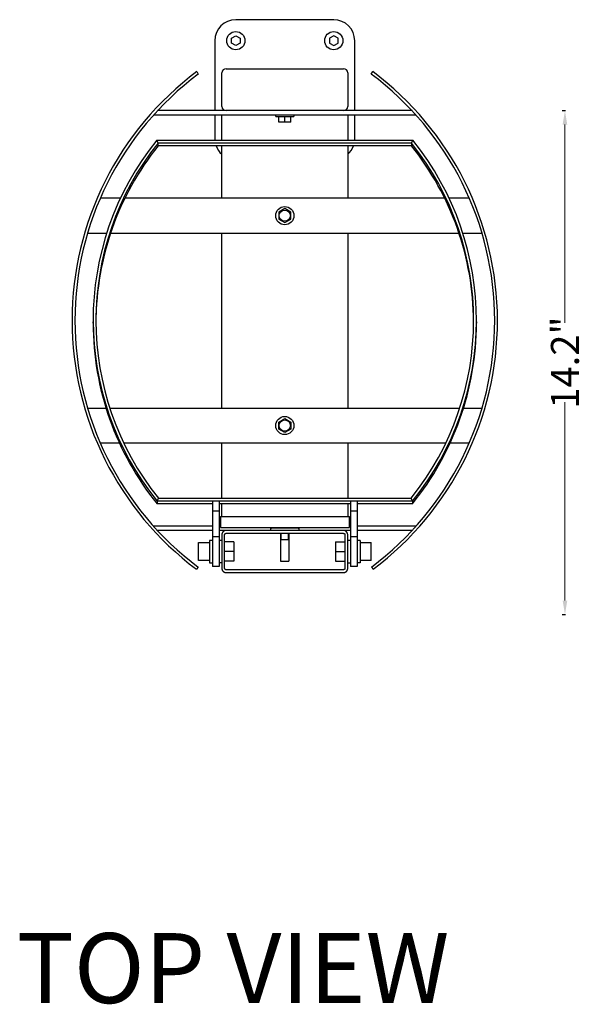
# Model space of a CAD drawing. Extents: x 4361 to 11887, y -4433 to 1169.
# Drawn here: x 6490 to 6893, y -2379 to -1676 of the extents above; entities that cross this region are included whole.
import ezdxf

# ---------------------------------------------------------------- set-up
doc = ezdxf.new("R2010")
doc.units = 0
doc.header["$MEASUREMENT"] = 0
doc.linetypes.add('CONTINUA', pattern=[0])
doc.layers.get('0').update_dxf_attribs({"linetype": 'CONTINUOUS'})
doc.layers.get('Defpoints').update_dxf_attribs({"linetype": 'CONTINUOUS'})
doc.layers.add('L_NEAS_VISIBLES_DE_DIBUJO2', color=7, linetype='CONTINUOUS')
doc.styles.add('ROMAND', font='technic_.ttf', dxfattribs={"height": 10})
doc.dimstyles.new('COTAS EMI', dxfattribs={"dimtxt": 10, "dimasz": 5, "dimexe": 0.18, "dimexo": 0, "dimgap": 0.09, "dimtad": 0, "dimzin": 0, "dimdsep": 46, "dimtxsty": 'ROMAND', "dimcen": -0.09, "dimclrd": 256, "dimclrt": 256, "dimaunit": 2, "dimadec": 0, "dimazin": 0, "dimtfac": 1, "dimtofl": 0, "dimtmove": 2, "dimatfit": 2, "dimfxl": 1, "dimfxlon": 1, "dimtolj": 1, "dimtzin": 0, "dimlwd": 13, "dimarcsym": 0})

# ---------------------------------------------------------------- blocks, each defined once
blk = doc.blocks.new('*D52')
at = {"color": 0, "lineweight": -2, "transparency": 16777216}
for p, q in [((6878.08, -1740.95), (6880.44, -1740.95)), ((6878.08, -2100.95), (6880.44, -2100.95))]:
    blk.add_line(p, q, dxfattribs=at)
at = {"linetype": 'CONTINUA', "lineweight": 13, "transparency": 16777216}
for p, q in [((6880.08, -1750.95), (6880.08, -1892.58)), ((6880.08, -2090.95), (6880.08, -1949.32))]:
    blk.add_line(p, q, dxfattribs=at)
at = {"transparency": 16777216}
for points in [[(6878.41, -1750.95), (6881.75, -1750.95), (6880.08, -1740.95)], [(6878.41, -2090.95), (6881.75, -2090.95), (6880.08, -2100.95)]]:
    blk.add_solid(points, dxfattribs=at)
at = {"layer": 'Defpoints', "color": 0, "transparency": 16777216}
for p in [(6574.03, -1740.95), (6574.03, -2100.95), (6880.08, -2100.95)]:
    blk.add_point(p, dxfattribs=at)
at = {"transparency": 16777216, "insert": (6880.08, -1920.95), "char_height": 20, "attachment_point": 5, "rotation": 90, "style": 'ROMAND'}
blk.add_mtext('\\A1;14.2"', dxfattribs=at)

msp = doc.modelspace()

# ---------------------------------------------------------------- linework, layer by layer
at = {"layer": 'L_NEAS_VISIBLES_DE_DIBUJO2'}
for p, q in [((6714.859, -1675.948), (6644.859, -1675.948)), ((6641.828, -1689.198), (6644.859, -1687.448)), ((6644.859, -1687.448), (6647.89, -1689.198)), ((6714.859, -1687.448), (6711.828, -1689.198)), ((6717.89, -1689.198), (6714.859, -1687.448)), ((6629.859, -1690.948), (6629.859, -1740.939)), ((6641.828, -1692.698), (6641.828, -1689.198)), ((6644.859, -1694.448), (6641.828, -1692.698)), ((6647.89, -1692.698), (6644.859, -1694.448)), ((6647.89, -1689.198), (6647.89, -1692.698)), ((6711.828, -1689.198), (6711.828, -1692.698)), ((6711.828, -1692.698), (6714.859, -1694.448)), ((6714.859, -1694.448), (6717.89, -1692.698)), ((6717.89, -1692.698), (6717.89, -1689.198)), ((6729.859, -1740.939), (6729.859, -1690.948)), ((6617.045, -1713.059), (6618.022, -1714.825)), ((6634.858, -1737.948), (6634.858, -1713.948)), ((6637.858, -1710.948), (6721.858, -1710.948)), ((6724.858, -1713.948), (6724.858, -1737.948)), ((6741.694, -1714.825), (6742.671, -1713.059)), ((6773.716, -1744.139), (6586.001, -1744.139)), ((6637.589, -1740.939), (6588.925, -1740.939)), ((6629.859, -1744.139), (6629.859, -1760.948)), ((6634.86, -1762.098), (6634.86, -1744.139)), ((6721.858, -1740.948), (6637.858, -1740.948)), ((6673.358, -1745.148), (6673.358, -1744.148)), ((6686.358, -1744.148), (6686.358, -1745.148)), ((6770.791, -1740.939), (6722.128, -1740.939)), ((6724.86, -1744.139), (6724.86, -1762.098)), ((6729.859, -1760.948), (6729.859, -1744.139)), ((6673.358, -1745.148), (6686.352, -1745.148)), ((6675.528, -1749.148), (6675.528, -1745.148)), ((6679.858, -1749.148), (6675.528, -1749.148)), ((6679.858, -1749.148), (6679.858, -1745.148)), ((6684.188, -1749.148), (6679.858, -1749.148)), ((6684.188, -1749.148), (6684.188, -1745.148)), ((6589.333, -1764.081), (6588.368, -1762.098)), ((6588.368, -1762.098), (6771.314, -1762.098)), ((6770.349, -1764.081), (6589.333, -1764.081)), ((6589.333, -1766.039), (6589.333, -1764.081)), ((6629.859, -1760.948), (6629.903, -1762.098)), ((6729.815, -1762.098), (6729.859, -1760.948)), ((6770.349, -1764.081), (6771.314, -1762.098)), ((6770.349, -1764.081), (6770.349, -1766.039)), ((6770.349, -1766.039), (6589.333, -1766.039)), ((6634.86, -1803.43), (6634.86, -1766.039)), ((6724.86, -1766.039), (6724.86, -1803.43)), ((6562.466, -1803.43), (6548.01, -1803.43)), ((6794.057, -1803.43), (6565.625, -1803.43)), ((6811.709, -1803.43), (6797.216, -1803.43)), ((6679.86, -1810.948), (6675.53, -1813.448)), ((6675.53, -1813.448), (6675.53, -1818.448)), ((6684.19, -1813.448), (6679.86, -1810.948)), ((6684.19, -1818.448), (6684.19, -1813.448)), ((6675.53, -1818.448), (6679.86, -1820.948)), ((6679.86, -1820.948), (6684.19, -1818.448)), ((6538.923, -1828.43), (6552.611, -1828.43)), ((6555.356, -1828.43), (6804.327, -1828.43)), ((6634.86, -1953.467), (6634.86, -1828.43)), ((6724.86, -1828.43), (6724.86, -1953.467)), ((6807.071, -1828.43), (6820.795, -1828.43)), ((6542.858, -1892.793), (6542.858, -1891.815)), ((6816.824, -1891.815), (6816.824, -1892.793)), ((6538.921, -1953.467), (6552.064, -1953.467)), ((6554.783, -1953.467), (6804.899, -1953.467)), ((6807.618, -1953.467), (6820.799, -1953.467)), ((6675.53, -1963.448), (6679.86, -1960.948)), ((6679.86, -1960.948), (6684.19, -1963.448)), ((6675.53, -1968.448), (6675.53, -1963.448)), ((6679.86, -1970.948), (6675.53, -1968.448)), ((6684.19, -1968.448), (6679.86, -1970.948)), ((6684.19, -1963.448), (6684.19, -1968.448)), ((6561.657, -1978.467), (6548.008, -1978.467)), ((6794.899, -1978.467), (6564.783, -1978.467)), ((6634.86, -2017.891), (6634.86, -1978.467)), ((6724.86, -1978.467), (6724.86, -2017.891)), ((6811.712, -1978.467), (6798.025, -1978.467)), ((6588.609, -2019.874), (6589.571, -2017.891)), ((6589.571, -2017.891), (6770.111, -2017.891)), ((6628.107, -2017.782), (6632.857, -2017.782)), ((6726.86, -2017.782), (6731.61, -2017.782)), ((6771.074, -2019.874), (6770.111, -2017.891)), ((6771.074, -2019.874), (6588.609, -2019.874)), ((6588.609, -2019.874), (6588.609, -2021.832)), ((6628.107, -2021.832), (6588.609, -2021.832)), ((6628.107, -2019.874), (6628.107, -2027.214)), ((6632.857, -2019.874), (6632.857, -2027.214)), ((6726.86, -2021.832), (6632.857, -2021.832)), ((6634.86, -2030.837), (6634.86, -2021.832)), ((6724.86, -2021.832), (6724.86, -2030.837)), ((6726.86, -2019.874), (6726.86, -2027.214)), ((6731.61, -2019.874), (6731.61, -2027.214)), ((6771.074, -2021.832), (6731.61, -2021.832)), ((6771.074, -2019.874), (6771.074, -2021.832)), ((6628.107, -2027.214), (6628.107, -2045.203)), ((6632.857, -2027.215), (6628.107, -2027.215)), ((6632.857, -2027.214), (6632.857, -2045.203)), ((6634.027, -2030.837), (6634.027, -2038.837)), ((6634.027, -2030.837), (6726.027, -2030.837)), ((6726.027, -2038.837), (6726.027, -2030.837)), ((6726.86, -2027.214), (6726.86, -2045.203)), ((6731.61, -2027.215), (6726.86, -2027.215)), ((6731.61, -2027.214), (6731.61, -2045.203)), ((6628.107, -2037.757), (6585.999, -2037.757)), ((6634.027, -2037.757), (6632.857, -2037.757)), ((6634.027, -2038.837), (6726.027, -2038.837)), ((6669.873, -2039.448), (6669.874, -2039.447)), ((6669.874, -2039.434), (6669.875, -2039.431)), ((6669.874, -2039.438), (6669.874, -2039.434)), ((6669.874, -2039.441), (6669.874, -2039.438)), ((6669.874, -2039.445), (6669.874, -2039.441)), ((6669.874, -2039.447), (6669.874, -2039.445)), ((6669.874, -2040.948), (6669.874, -2039.448)), ((6669.875, -2039.431), (6669.876, -2039.428)), ((6669.876, -2039.424), (6669.877, -2039.421)), ((6669.876, -2039.428), (6669.876, -2039.424)), ((6669.877, -2039.421), (6669.878, -2039.418)), ((6669.878, -2039.418), (6669.879, -2039.415)), ((6669.879, -2039.415), (6669.88, -2039.411)), ((6669.88, -2039.411), (6669.882, -2039.408)), ((6669.882, -2039.408), (6669.883, -2039.405)), ((6669.883, -2039.405), (6669.884, -2039.402)), ((6669.884, -2039.402), (6669.886, -2039.399)), ((6669.886, -2039.399), (6669.888, -2039.396)), ((6669.888, -2039.396), (6669.889, -2039.393)), ((6669.889, -2039.393), (6669.891, -2039.39)), ((6669.891, -2039.39), (6669.893, -2039.387)), ((6669.893, -2039.387), (6669.895, -2039.384)), ((6669.895, -2039.384), (6669.896, -2039.381)), ((6669.896, -2039.381), (6669.898, -2039.378)), ((6669.898, -2039.378), (6669.9, -2039.375)), ((6669.9, -2039.375), (6669.903, -2039.373)), ((6669.903, -2039.373), (6669.907, -2039.367)), ((6669.907, -2039.367), (6669.911, -2039.362)), ((6669.911, -2039.362), (6669.916, -2039.357)), ((6669.916, -2039.357), (6669.921, -2039.351)), ((6669.921, -2039.351), (6669.925, -2039.348)), ((6669.925, -2039.348), (6669.928, -2039.344)), ((6669.928, -2039.344), (6669.932, -2039.34)), ((6669.932, -2039.34), (6669.936, -2039.336)), ((6669.936, -2039.336), (6669.944, -2039.329)), ((6669.944, -2039.329), (6669.953, -2039.323)), ((6669.953, -2039.323), (6669.961, -2039.316)), ((6669.961, -2039.316), (6669.97, -2039.31)), ((6669.97, -2039.31), (6669.979, -2039.304)), ((6669.979, -2039.304), (6669.988, -2039.298)), ((6669.988, -2039.298), (6669.997, -2039.293)), ((6669.997, -2039.293), (6670.006, -2039.287)), ((6670.006, -2039.287), (6670.025, -2039.277)), ((6670.025, -2039.277), (6670.044, -2039.267)), ((6670.044, -2039.267), (6670.063, -2039.258)), ((6670.063, -2039.258), (6670.096, -2039.243)), ((6670.096, -2039.243), (6670.128, -2039.229)), ((6670.128, -2039.229), (6670.161, -2039.216)), ((6670.161, -2039.216), (6670.194, -2039.203)), ((6670.194, -2039.203), (6670.228, -2039.192)), ((6670.228, -2039.192), (6670.261, -2039.18)), ((6670.261, -2039.18), (6670.329, -2039.16)), ((6670.329, -2039.16), (6670.398, -2039.141)), ((6670.398, -2039.141), (6670.467, -2039.124)), ((6670.467, -2039.124), (6670.606, -2039.095)), ((6670.606, -2039.095), (6670.808, -2039.059)), ((6670.808, -2039.059), (6671.011, -2039.029)), ((6671.011, -2039.029), (6671.215, -2039.005)), ((6671.215, -2039.005), (6671.419, -2038.986)), ((6671.419, -2038.986), (6671.656, -2038.969)), ((6671.656, -2038.969), (6671.894, -2038.958)), ((6671.894, -2038.958), (6672.132, -2038.951)), ((6672.132, -2038.951), (6672.37, -2038.948)), ((6672.37, -2038.948), (6687.347, -2038.948)), ((6687.347, -2038.948), (6687.59, -2038.951)), ((6687.59, -2038.951), (6687.833, -2038.958)), ((6687.833, -2038.958), (6688.066, -2038.97)), ((6688.066, -2038.97), (6688.297, -2038.986)), ((6688.297, -2038.986), (6688.502, -2039.005)), ((6688.502, -2039.005), (6688.706, -2039.029)), ((6688.706, -2039.029), (6688.909, -2039.059)), ((6688.909, -2039.059), (6689.111, -2039.095)), ((6689.111, -2039.095), (6689.25, -2039.124)), ((6689.25, -2039.124), (6689.319, -2039.141)), ((6689.319, -2039.141), (6689.387, -2039.16)), ((6689.387, -2039.16), (6689.455, -2039.18)), ((6689.455, -2039.18), (6689.489, -2039.191)), ((6689.489, -2039.191), (6689.522, -2039.203)), ((6689.522, -2039.203), (6689.555, -2039.216)), ((6689.555, -2039.216), (6689.588, -2039.229)), ((6689.588, -2039.229), (6689.621, -2039.243)), ((6689.621, -2039.243), (6689.653, -2039.257)), ((6689.653, -2039.257), (6689.672, -2039.267)), ((6689.672, -2039.267), (6689.691, -2039.276)), ((6689.691, -2039.276), (6689.71, -2039.287)), ((6689.71, -2039.287), (6689.719, -2039.292)), ((6689.719, -2039.292), (6689.728, -2039.297)), ((6689.728, -2039.297), (6689.737, -2039.303)), ((6689.737, -2039.303), (6689.746, -2039.309)), ((6689.746, -2039.309), (6689.755, -2039.315)), ((6689.755, -2039.315), (6689.763, -2039.322)), ((6689.763, -2039.322), (6689.771, -2039.328)), ((6689.771, -2039.328), (6689.779, -2039.335)), ((6689.779, -2039.335), (6689.787, -2039.343)), ((6689.787, -2039.343), (6689.791, -2039.346)), ((6689.791, -2039.346), (6689.795, -2039.35)), ((6689.795, -2039.35), (6689.8, -2039.355)), ((6689.8, -2039.355), (6689.805, -2039.361)), ((6689.805, -2039.361), (6689.809, -2039.366)), ((6689.809, -2039.366), (6689.814, -2039.372)), ((6689.814, -2039.372), (6689.816, -2039.374)), ((6689.816, -2039.374), (6689.818, -2039.377)), ((6689.818, -2039.377), (6689.82, -2039.38)), ((6689.82, -2039.38), (6689.822, -2039.383)), ((6689.822, -2039.383), (6689.824, -2039.386)), ((6689.824, -2039.386), (6689.826, -2039.389)), ((6689.826, -2039.389), (6689.827, -2039.392)), ((6689.827, -2039.392), (6689.829, -2039.395)), ((6689.829, -2039.395), (6689.831, -2039.398)), ((6689.831, -2039.398), (6689.832, -2039.401)), ((6689.832, -2039.401), (6689.834, -2039.405)), ((6689.834, -2039.405), (6689.835, -2039.408)), ((6689.835, -2039.408), (6689.836, -2039.411)), ((6689.836, -2039.411), (6689.838, -2039.414)), ((6689.838, -2039.414), (6689.839, -2039.417)), ((6689.839, -2039.417), (6689.84, -2039.421)), ((6689.84, -2039.421), (6689.84, -2039.424)), ((6689.84, -2039.424), (6689.841, -2039.427)), ((6689.841, -2039.427), (6689.842, -2039.431)), ((6689.842, -2039.431), (6689.842, -2039.434)), ((6689.842, -2039.434), (6689.843, -2039.438)), ((6689.843, -2039.438), (6689.843, -2039.441)), ((6689.843, -2039.441), (6689.843, -2039.443)), ((6689.843, -2039.443), (6689.843, -2039.445)), ((6689.843, -2039.445), (6689.844, -2039.447)), ((6689.843, -2039.448), (6689.843, -2040.948)), ((6689.844, -2039.447), (6689.844, -2039.448)), ((6726.86, -2037.757), (6726.027, -2037.757)), ((6773.718, -2037.757), (6731.61, -2037.757)), ((6628.107, -2040.957), (6588.929, -2040.957)), ((6628.107, -2045.198), (6632.857, -2045.198)), ((6628.107, -2045.203), (6628.107, -2066.694)), ((6637.589, -2040.957), (6632.857, -2040.957)), ((6632.857, -2045.203), (6632.857, -2066.694)), ((6634.859, -2043.882), (6634.858, -2067.948)), ((6634.861, -2043.815), (6634.859, -2043.882)), ((6634.865, -2043.747), (6634.861, -2043.815)), ((6634.871, -2043.679), (6634.865, -2043.747)), ((6634.877, -2043.61), (6634.871, -2043.679)), ((6634.886, -2043.541), (6634.877, -2043.61)), ((6634.896, -2043.472), (6634.886, -2043.541)), ((6634.908, -2043.402), (6634.896, -2043.472)), ((6634.922, -2043.333), (6634.908, -2043.402)), ((6634.938, -2043.263), (6634.922, -2043.333)), ((6634.955, -2043.193), (6634.938, -2043.263)), ((6634.974, -2043.123), (6634.955, -2043.193)), ((6634.995, -2043.053), (6634.974, -2043.123)), ((6635.018, -2042.983), (6634.995, -2043.053)), ((6635.043, -2042.913), (6635.018, -2042.983)), ((6635.069, -2042.844), (6635.043, -2042.913)), ((6635.097, -2042.775), (6635.069, -2042.844)), ((6635.128, -2042.706), (6635.097, -2042.775)), ((6635.16, -2042.638), (6635.128, -2042.706)), ((6635.194, -2042.57), (6635.16, -2042.638)), ((6635.229, -2042.503), (6635.194, -2042.57)), ((6635.267, -2042.437), (6635.229, -2042.503)), ((6635.306, -2042.371), (6635.267, -2042.437)), ((6635.347, -2042.307), (6635.306, -2042.371)), ((6635.39, -2042.243), (6635.347, -2042.307)), ((6635.435, -2042.18), (6635.39, -2042.243)), ((6635.481, -2042.118), (6635.435, -2042.18)), ((6635.529, -2042.057), (6635.481, -2042.118)), ((6635.579, -2041.998), (6635.529, -2042.057)), ((6635.63, -2041.94), (6635.579, -2041.998)), ((6635.683, -2041.883), (6635.63, -2041.94)), ((6635.737, -2041.827), (6635.683, -2041.883)), ((6635.793, -2041.773), (6635.737, -2041.827)), ((6635.85, -2041.72), (6635.793, -2041.773)), ((6635.908, -2041.669), (6635.85, -2041.72)), ((6635.967, -2041.619), (6635.908, -2041.669)), ((6636.028, -2041.571), (6635.967, -2041.619)), ((6636.09, -2041.525), (6636.028, -2041.571)), ((6636.153, -2041.48), (6636.09, -2041.525)), ((6636.217, -2041.437), (6636.153, -2041.48)), ((6636.282, -2041.396), (6636.217, -2041.437)), ((6636.347, -2041.357), (6636.282, -2041.396)), ((6636.413, -2041.319), (6636.347, -2041.357)), ((6636.48, -2041.284), (6636.413, -2041.319)), ((6636.548, -2041.25), (6636.48, -2041.284)), ((6636.616, -2041.218), (6636.548, -2041.25)), ((6636.685, -2041.187), (6636.616, -2041.218)), ((6636.754, -2041.159), (6636.685, -2041.187)), ((6636.823, -2041.133), (6636.754, -2041.159)), ((6636.893, -2041.108), (6636.823, -2041.133)), ((6636.858, -2043.948), (6636.859, -2043.926)), ((6636.859, -2067.971), (6636.858, -2043.948)), ((6636.859, -2043.904), (6636.861, -2043.881)), ((6636.859, -2043.926), (6636.859, -2043.904)), ((6636.861, -2043.881), (6636.862, -2043.859)), ((6636.862, -2043.859), (6636.865, -2043.836)), ((6636.865, -2043.836), (6636.868, -2043.813)), ((6636.868, -2043.813), (6636.871, -2043.79)), ((6636.871, -2043.79), (6636.875, -2043.766)), ((6636.875, -2043.766), (6636.88, -2043.743)), ((6636.88, -2043.743), (6636.885, -2043.72)), ((6636.885, -2043.72), (6636.891, -2043.697)), ((6636.891, -2043.697), (6636.897, -2043.673)), ((6636.963, -2041.085), (6636.893, -2041.108)), ((6636.897, -2043.673), (6636.904, -2043.65)), ((6636.904, -2043.65), (6636.912, -2043.627)), ((6636.912, -2043.627), (6636.92, -2043.603)), ((6636.92, -2043.603), (6636.929, -2043.58)), ((6636.929, -2043.58), (6636.938, -2043.557)), ((6636.938, -2043.557), (6636.948, -2043.534)), ((6636.948, -2043.534), (6636.959, -2043.512)), ((6636.959, -2043.512), (6636.97, -2043.489)), ((6637.033, -2041.064), (6636.963, -2041.085)), ((6636.97, -2043.489), (6636.982, -2043.467)), ((6636.982, -2043.467), (6636.995, -2043.445)), ((6636.995, -2043.445), (6637.008, -2043.423)), ((6637.008, -2043.423), (6637.021, -2043.401)), ((6637.021, -2043.401), (6637.036, -2043.38)), ((6637.103, -2041.045), (6637.033, -2041.064)), ((6637.036, -2043.38), (6637.051, -2043.359)), ((6637.051, -2043.359), (6637.066, -2043.338)), ((6637.066, -2043.338), (6637.082, -2043.318)), ((6637.082, -2043.318), (6637.099, -2043.298)), ((6637.099, -2043.298), (6637.116, -2043.279)), ((6637.173, -2041.028), (6637.103, -2041.045)), ((6637.116, -2043.279), (6637.133, -2043.26)), ((6637.133, -2043.26), (6637.151, -2043.241)), ((6637.151, -2043.241), (6637.17, -2043.223)), ((6637.17, -2043.223), (6637.189, -2043.206)), ((6637.243, -2041.012), (6637.173, -2041.028)), ((6637.189, -2043.206), (6637.208, -2043.189)), ((6637.208, -2043.189), (6637.228, -2043.172)), ((6637.228, -2043.172), (6637.248, -2043.156)), ((6637.312, -2040.998), (6637.243, -2041.012)), ((6637.248, -2043.156), (6637.269, -2043.141)), ((6637.269, -2043.141), (6637.29, -2043.126)), ((6637.29, -2043.126), (6637.311, -2043.111)), ((6637.311, -2043.111), (6637.333, -2043.098)), ((6637.382, -2040.986), (6637.312, -2040.998)), ((6637.333, -2043.098), (6637.355, -2043.085)), ((6637.355, -2043.085), (6637.377, -2043.072)), ((6637.377, -2043.072), (6637.399, -2043.06)), ((6637.451, -2040.976), (6637.382, -2040.986)), ((6637.399, -2043.06), (6637.422, -2043.049)), ((6637.422, -2043.049), (6637.444, -2043.038)), ((6637.444, -2043.038), (6637.467, -2043.028)), ((6637.52, -2040.967), (6637.451, -2040.976)), ((6637.467, -2043.028), (6637.49, -2043.019)), ((6637.49, -2043.019), (6637.513, -2043.01)), ((6637.513, -2043.01), (6637.537, -2043.002)), ((6637.589, -2040.961), (6637.52, -2040.967)), ((6637.537, -2043.002), (6637.56, -2042.994)), ((6637.56, -2042.994), (6637.583, -2042.987)), ((6637.583, -2042.987), (6637.607, -2042.981)), ((6637.657, -2040.955), (6637.589, -2040.961)), ((6637.607, -2042.981), (6637.63, -2042.975)), ((6637.63, -2042.975), (6637.653, -2042.97)), ((6637.653, -2042.97), (6637.676, -2042.965)), ((6637.725, -2040.951), (6637.657, -2040.955)), ((6637.676, -2042.965), (6637.7, -2042.961)), ((6637.7, -2042.961), (6637.723, -2042.958)), ((6637.723, -2042.958), (6637.746, -2042.955)), ((6637.792, -2040.949), (6637.725, -2040.951)), ((6637.746, -2042.955), (6637.769, -2042.952)), ((6637.769, -2042.952), (6637.791, -2042.951)), ((6637.791, -2042.951), (6637.814, -2042.949)), ((6637.858, -2040.948), (6637.792, -2040.949)), ((6637.814, -2042.949), (6637.836, -2042.949)), ((6637.836, -2042.949), (6721.858, -2042.948)), ((6721.858, -2040.948), (6637.86, -2040.948)), ((6676.858, -2042.948), (6676.858, -2062.748)), ((6677.362, -2047.282), (6677.362, -2042.948)), ((6682.355, -2042.948), (6682.355, -2047.282)), ((6682.858, -2042.948), (6682.858, -2062.748)), ((6721.858, -2042.948), (6721.881, -2042.949)), ((6721.881, -2042.949), (6721.903, -2042.949)), ((6721.903, -2042.949), (6721.926, -2042.951)), ((6721.926, -2042.951), (6721.948, -2042.952)), ((6721.948, -2042.952), (6721.971, -2042.955)), ((6721.971, -2042.955), (6721.994, -2042.958)), ((6721.994, -2042.958), (6722.017, -2042.961)), ((6722.017, -2042.961), (6722.04, -2042.965)), ((6722.04, -2042.965), (6722.064, -2042.97)), ((6722.064, -2042.97), (6722.087, -2042.975)), ((6722.087, -2042.975), (6722.11, -2042.981)), ((6722.11, -2042.981), (6722.134, -2042.987)), ((6726.86, -2040.957), (6722.128, -2040.957)), ((6722.134, -2042.987), (6722.157, -2042.994)), ((6722.157, -2042.994), (6722.18, -2043.002)), ((6722.18, -2043.002), (6722.203, -2043.01)), ((6722.203, -2043.01), (6722.226, -2043.019)), ((6722.226, -2043.019), (6722.249, -2043.028)), ((6722.249, -2043.028), (6722.272, -2043.038)), ((6722.272, -2043.038), (6722.295, -2043.049)), ((6722.295, -2043.049), (6722.318, -2043.06)), ((6722.318, -2043.06), (6722.34, -2043.072)), ((6722.34, -2043.072), (6722.362, -2043.085)), ((6722.362, -2043.085), (6722.384, -2043.098)), ((6722.384, -2043.098), (6722.406, -2043.111)), ((6722.406, -2043.111), (6722.427, -2043.126)), ((6722.427, -2043.126), (6722.448, -2043.141)), ((6722.448, -2043.141), (6722.468, -2043.156)), ((6722.468, -2043.156), (6722.489, -2043.172)), ((6722.489, -2043.172), (6722.509, -2043.189)), ((6722.509, -2043.189), (6722.528, -2043.206)), ((6722.528, -2043.206), (6722.547, -2043.223)), ((6722.547, -2043.223), (6722.565, -2043.241)), ((6722.565, -2043.241), (6722.584, -2043.26)), ((6722.584, -2043.26), (6722.601, -2043.279)), ((6722.601, -2043.279), (6722.618, -2043.298)), ((6722.618, -2043.298), (6722.635, -2043.318)), ((6722.635, -2043.318), (6722.651, -2043.338)), ((6722.651, -2043.338), (6722.666, -2043.359)), ((6722.666, -2043.359), (6722.681, -2043.38)), ((6722.681, -2043.38), (6722.695, -2043.401)), ((6722.695, -2043.401), (6722.709, -2043.423)), ((6722.709, -2043.423), (6722.722, -2043.445)), ((6722.722, -2043.445), (6722.735, -2043.467)), ((6722.735, -2043.467), (6722.747, -2043.489)), ((6722.747, -2043.489), (6722.758, -2043.512)), ((6722.758, -2043.512), (6722.769, -2043.534)), ((6722.769, -2043.534), (6722.779, -2043.557)), ((6722.779, -2043.557), (6722.788, -2043.58)), ((6722.788, -2043.58), (6722.797, -2043.603)), ((6722.797, -2043.603), (6722.805, -2043.627)), ((6722.805, -2043.627), (6722.813, -2043.65)), ((6722.813, -2043.65), (6722.82, -2043.673)), ((6722.82, -2043.673), (6722.826, -2043.697)), ((6722.826, -2043.697), (6722.832, -2043.72)), ((6722.832, -2043.72), (6722.837, -2043.743)), ((6722.837, -2043.743), (6722.842, -2043.766)), ((6722.842, -2043.766), (6722.846, -2043.79)), ((6722.846, -2043.79), (6722.849, -2043.813)), ((6722.849, -2043.813), (6722.852, -2043.836)), ((6722.852, -2043.836), (6722.854, -2043.859)), ((6722.854, -2043.859), (6722.856, -2043.881)), ((6722.856, -2043.881), (6722.857, -2043.904)), ((6722.857, -2043.904), (6722.858, -2043.926)), ((6722.858, -2043.926), (6722.858, -2043.948)), ((6722.858, -2043.948), (6722.858, -2067.971)), ((6724.858, -2068.015), (6724.858, -2043.948)), ((6726.86, -2045.198), (6731.61, -2045.198)), ((6726.86, -2045.203), (6726.86, -2066.694)), ((6770.787, -2040.957), (6731.61, -2040.957)), ((6731.61, -2045.203), (6731.61, -2066.694)), ((6618.107, -2049.448), (6626.107, -2049.448)), ((6618.107, -2062.442), (6618.107, -2049.455)), ((6626.107, -2047.948), (6628.107, -2047.948)), ((6626.107, -2047.956), (6626.107, -2063.948)), ((6632.857, -2047.948), (6634.857, -2047.948)), ((6643.534, -2049.011), (6636.858, -2049.011)), ((6643.534, -2049.011), (6643.534, -2055.948)), ((6677.362, -2047.282), (6682.355, -2047.282)), ((6716.183, -2049.011), (6722.859, -2049.011)), ((6716.183, -2049.011), (6716.183, -2055.948)), ((6724.86, -2047.948), (6726.86, -2047.948)), ((6731.61, -2047.948), (6733.61, -2047.948)), ((6733.61, -2047.956), (6733.61, -2063.948)), ((6733.61, -2049.448), (6741.61, -2049.448)), ((6741.61, -2062.442), (6741.61, -2049.455)), ((6643.534, -2055.948), (6636.858, -2055.948)), ((6643.534, -2055.948), (6643.534, -2062.886)), ((6716.183, -2055.948), (6722.858, -2055.948)), ((6716.183, -2055.948), (6716.183, -2062.886)), ((6617.973, -2067.042), (6616.774, -2068.643)), ((6626.107, -2062.448), (6618.107, -2062.448)), ((6626.107, -2063.948), (6628.107, -2063.948)), ((6632.857, -2066.698), (6628.107, -2066.698)), ((6634.857, -2063.948), (6632.857, -2063.948)), ((6634.858, -2067.948), (6634.859, -2068.015)), ((6634.859, -2068.015), (6634.861, -2068.082)), ((6634.861, -2068.082), (6634.865, -2068.15)), ((6634.865, -2068.15), (6634.871, -2068.218)), ((6634.871, -2068.218), (6634.877, -2068.287)), ((6634.877, -2068.287), (6634.886, -2068.355)), ((6643.534, -2062.886), (6636.858, -2062.886)), ((6636.859, -2067.993), (6636.859, -2067.971)), ((6636.861, -2068.016), (6636.859, -2067.993)), ((6636.862, -2068.038), (6636.861, -2068.016)), ((6636.865, -2068.061), (6636.862, -2068.038)), ((6636.868, -2068.084), (6636.865, -2068.061)), ((6636.871, -2068.107), (6636.868, -2068.084)), ((6636.875, -2068.13), (6636.871, -2068.107)), ((6636.88, -2068.154), (6636.875, -2068.13)), ((6636.885, -2068.177), (6636.88, -2068.154)), ((6636.891, -2068.2), (6636.885, -2068.177)), ((6636.897, -2068.224), (6636.891, -2068.2)), ((6636.904, -2068.247), (6636.897, -2068.224)), ((6636.912, -2068.27), (6636.904, -2068.247)), ((6636.92, -2068.293), (6636.912, -2068.27)), ((6636.929, -2068.316), (6636.92, -2068.293)), ((6636.938, -2068.339), (6636.929, -2068.316)), ((6636.948, -2068.362), (6636.938, -2068.339)), ((6676.858, -2062.748), (6682.858, -2062.748)), ((6716.183, -2062.886), (6722.859, -2062.886)), ((6722.779, -2068.339), (6722.769, -2068.362)), ((6722.788, -2068.316), (6722.779, -2068.339)), ((6722.797, -2068.293), (6722.788, -2068.316)), ((6722.805, -2068.27), (6722.797, -2068.293)), ((6722.813, -2068.247), (6722.805, -2068.27)), ((6722.82, -2068.224), (6722.813, -2068.247)), ((6722.826, -2068.2), (6722.82, -2068.224)), ((6722.832, -2068.177), (6722.826, -2068.2)), ((6722.837, -2068.154), (6722.832, -2068.177)), ((6722.842, -2068.13), (6722.837, -2068.154)), ((6722.846, -2068.107), (6722.842, -2068.13)), ((6722.849, -2068.084), (6722.846, -2068.107)), ((6722.852, -2068.061), (6722.849, -2068.084)), ((6722.854, -2068.038), (6722.852, -2068.061)), ((6722.856, -2068.016), (6722.854, -2068.038)), ((6722.857, -2067.993), (6722.856, -2068.016)), ((6722.858, -2067.971), (6722.857, -2067.993)), ((6724.831, -2068.355), (6724.839, -2068.287)), ((6724.839, -2068.287), (6724.846, -2068.218)), ((6724.846, -2068.218), (6724.852, -2068.15)), ((6724.852, -2068.15), (6724.855, -2068.082)), ((6724.855, -2068.082), (6724.858, -2068.015)), ((6724.86, -2063.948), (6726.86, -2063.948)), ((6731.61, -2066.698), (6726.86, -2066.698)), ((6733.61, -2063.948), (6731.61, -2063.948)), ((6741.61, -2062.448), (6733.61, -2062.448)), ((6741.743, -2067.042), (6742.942, -2068.643)), ((6634.886, -2068.355), (6634.896, -2068.425)), ((6634.896, -2068.425), (6634.908, -2068.494)), ((6634.908, -2068.494), (6634.922, -2068.564)), ((6634.922, -2068.564), (6634.938, -2068.634)), ((6634.938, -2068.634), (6634.955, -2068.704)), ((6634.955, -2068.704), (6634.974, -2068.774)), ((6634.974, -2068.774), (6634.995, -2068.844)), ((6634.995, -2068.844), (6635.018, -2068.914)), ((6635.018, -2068.914), (6635.043, -2068.983)), ((6635.043, -2068.983), (6635.069, -2069.053)), ((6635.069, -2069.053), (6635.097, -2069.122)), ((6635.097, -2069.122), (6635.128, -2069.19)), ((6635.128, -2069.19), (6635.16, -2069.259)), ((6635.16, -2069.259), (6635.194, -2069.326)), ((6635.194, -2069.326), (6635.229, -2069.393)), ((6635.229, -2069.393), (6635.267, -2069.46)), ((6635.267, -2069.46), (6635.306, -2069.525)), ((6635.306, -2069.525), (6635.347, -2069.59)), ((6635.347, -2069.59), (6635.39, -2069.654)), ((6635.39, -2069.654), (6635.435, -2069.717)), ((6635.435, -2069.717), (6635.481, -2069.779)), ((6635.481, -2069.779), (6635.529, -2069.839)), ((6635.529, -2069.839), (6635.579, -2069.899)), ((6635.579, -2069.899), (6635.63, -2069.957)), ((6635.63, -2069.957), (6635.683, -2070.014)), ((6635.683, -2070.014), (6635.737, -2070.07)), ((6635.737, -2070.07), (6635.793, -2070.124)), ((6635.793, -2070.124), (6635.85, -2070.177)), ((6635.85, -2070.177), (6635.908, -2070.228)), ((6635.908, -2070.228), (6635.967, -2070.277)), ((6635.967, -2070.277), (6636.028, -2070.325)), ((6636.028, -2070.325), (6636.09, -2070.372)), ((6636.09, -2070.372), (6636.153, -2070.416)), ((6636.153, -2070.416), (6636.217, -2070.459)), ((6636.217, -2070.459), (6636.282, -2070.501)), ((6636.282, -2070.501), (6636.347, -2070.54)), ((6636.347, -2070.54), (6636.413, -2070.577)), ((6636.413, -2070.577), (6636.48, -2070.613)), ((6636.48, -2070.613), (6636.548, -2070.647)), ((6636.548, -2070.647), (6636.616, -2070.679)), ((6636.616, -2070.679), (6636.685, -2070.709)), ((6636.685, -2070.709), (6636.754, -2070.738)), ((6636.754, -2070.738), (6636.823, -2070.764)), ((6636.823, -2070.764), (6636.893, -2070.789)), ((6636.893, -2070.789), (6636.963, -2070.812)), ((6636.959, -2068.385), (6636.948, -2068.362)), ((6636.97, -2068.408), (6636.959, -2068.385)), ((6636.963, -2070.812), (6637.033, -2070.833)), ((6636.982, -2068.43), (6636.97, -2068.408)), ((6636.995, -2068.452), (6636.982, -2068.43)), ((6637.008, -2068.474), (6636.995, -2068.452)), ((6637.021, -2068.496), (6637.008, -2068.474)), ((6637.036, -2068.517), (6637.021, -2068.496)), ((6637.033, -2070.833), (6637.103, -2070.852)), ((6637.051, -2068.538), (6637.036, -2068.517)), ((6637.066, -2068.558), (6637.051, -2068.538)), ((6637.082, -2068.579), (6637.066, -2068.558)), ((6637.099, -2068.599), (6637.082, -2068.579)), ((6637.116, -2068.618), (6637.099, -2068.599)), ((6637.103, -2070.852), (6637.173, -2070.869)), ((6637.133, -2068.637), (6637.116, -2068.618)), ((6637.151, -2068.655), (6637.133, -2068.637)), ((6637.17, -2068.674), (6637.151, -2068.655)), ((6637.189, -2068.691), (6637.17, -2068.674)), ((6637.173, -2070.869), (6637.243, -2070.885)), ((6637.208, -2068.708), (6637.189, -2068.691)), ((6637.228, -2068.725), (6637.208, -2068.708)), ((6637.248, -2068.741), (6637.228, -2068.725)), ((6637.243, -2070.885), (6637.312, -2070.898)), ((6637.269, -2068.756), (6637.248, -2068.741)), ((6637.29, -2068.771), (6637.269, -2068.756)), ((6637.311, -2068.785), (6637.29, -2068.771)), ((6637.333, -2068.799), (6637.311, -2068.785)), ((6637.312, -2070.898), (6637.382, -2070.91)), ((6637.355, -2068.812), (6637.333, -2068.799)), ((6637.377, -2068.825), (6637.355, -2068.812)), ((6637.399, -2068.837), (6637.377, -2068.825)), ((6637.382, -2070.91), (6637.451, -2070.921)), ((6637.422, -2068.848), (6637.399, -2068.837)), ((6637.444, -2068.859), (6637.422, -2068.848)), ((6637.467, -2068.869), (6637.444, -2068.859)), ((6637.451, -2070.921), (6637.52, -2070.929)), ((6637.49, -2068.878), (6637.467, -2068.869)), ((6637.513, -2068.887), (6637.49, -2068.878)), ((6637.537, -2068.895), (6637.513, -2068.887)), ((6637.52, -2070.929), (6637.589, -2070.936)), ((6637.56, -2068.903), (6637.537, -2068.895)), ((6637.583, -2068.91), (6637.56, -2068.903)), ((6637.607, -2068.916), (6637.583, -2068.91)), ((6637.589, -2070.936), (6637.657, -2070.942)), ((6637.63, -2068.922), (6637.607, -2068.916)), ((6637.653, -2068.927), (6637.63, -2068.922)), ((6637.676, -2068.932), (6637.653, -2068.927)), ((6637.657, -2070.942), (6637.725, -2070.945)), ((6637.7, -2068.936), (6637.676, -2068.932)), ((6637.723, -2068.939), (6637.7, -2068.936)), ((6637.746, -2068.942), (6637.723, -2068.939)), ((6637.725, -2070.945), (6637.792, -2070.948)), ((6637.769, -2068.944), (6637.746, -2068.942)), ((6637.791, -2068.946), (6637.769, -2068.944)), ((6637.814, -2068.947), (6637.791, -2068.946)), ((6637.792, -2070.948), (6721.858, -2070.948)), ((6637.836, -2068.948), (6637.814, -2068.947)), ((6637.858, -2068.948), (6637.836, -2068.948)), ((6721.881, -2068.948), (6637.858, -2068.948)), ((6721.858, -2070.948), (6721.925, -2070.948)), ((6721.903, -2068.947), (6721.881, -2068.948)), ((6721.926, -2068.946), (6721.903, -2068.947)), ((6721.925, -2070.948), (6721.992, -2070.945)), ((6721.948, -2068.944), (6721.926, -2068.946)), ((6721.971, -2068.942), (6721.948, -2068.944)), ((6721.994, -2068.939), (6721.971, -2068.942)), ((6721.992, -2070.945), (6722.06, -2070.942)), ((6722.017, -2068.936), (6721.994, -2068.939)), ((6722.04, -2068.932), (6722.017, -2068.936)), ((6722.064, -2068.927), (6722.04, -2068.932)), ((6722.06, -2070.942), (6722.128, -2070.936)), ((6722.087, -2068.922), (6722.064, -2068.927)), ((6722.11, -2068.916), (6722.087, -2068.922)), ((6722.134, -2068.91), (6722.11, -2068.916)), ((6722.128, -2070.936), (6722.197, -2070.929)), ((6722.157, -2068.903), (6722.134, -2068.91)), ((6722.18, -2068.895), (6722.157, -2068.903)), ((6722.203, -2068.887), (6722.18, -2068.895)), ((6722.197, -2070.929), (6722.265, -2070.921)), ((6722.226, -2068.878), (6722.203, -2068.887)), ((6722.249, -2068.869), (6722.226, -2068.878)), ((6722.272, -2068.859), (6722.249, -2068.869)), ((6722.265, -2070.921), (6722.335, -2070.91)), ((6722.295, -2068.848), (6722.272, -2068.859)), ((6722.318, -2068.837), (6722.295, -2068.848)), ((6722.34, -2068.825), (6722.318, -2068.837)), ((6722.335, -2070.91), (6722.404, -2070.898)), ((6722.362, -2068.812), (6722.34, -2068.825)), ((6722.384, -2068.799), (6722.362, -2068.812)), ((6722.406, -2068.785), (6722.384, -2068.799)), ((6722.404, -2070.898), (6722.474, -2070.885)), ((6722.427, -2068.771), (6722.406, -2068.785)), ((6722.448, -2068.756), (6722.427, -2068.771)), ((6722.468, -2068.741), (6722.448, -2068.756)), ((6722.489, -2068.725), (6722.468, -2068.741)), ((6722.474, -2070.885), (6722.544, -2070.869)), ((6722.509, -2068.708), (6722.489, -2068.725)), ((6722.528, -2068.691), (6722.509, -2068.708)), ((6722.547, -2068.674), (6722.528, -2068.691)), ((6722.544, -2070.869), (6722.614, -2070.852)), ((6722.565, -2068.655), (6722.547, -2068.674)), ((6722.584, -2068.637), (6722.565, -2068.655)), ((6722.601, -2068.618), (6722.584, -2068.637)), ((6722.618, -2068.599), (6722.601, -2068.618)), ((6722.614, -2070.852), (6722.684, -2070.833)), ((6722.635, -2068.579), (6722.618, -2068.599)), ((6722.651, -2068.558), (6722.635, -2068.579)), ((6722.666, -2068.538), (6722.651, -2068.558)), ((6722.681, -2068.517), (6722.666, -2068.538)), ((6722.695, -2068.496), (6722.681, -2068.517)), ((6722.684, -2070.833), (6722.754, -2070.812)), ((6722.709, -2068.474), (6722.695, -2068.496)), ((6722.722, -2068.452), (6722.709, -2068.474)), ((6722.735, -2068.43), (6722.722, -2068.452)), ((6722.747, -2068.408), (6722.735, -2068.43)), ((6722.758, -2068.385), (6722.747, -2068.408)), ((6722.754, -2070.812), (6722.824, -2070.789)), ((6722.769, -2068.362), (6722.758, -2068.385)), ((6722.824, -2070.789), (6722.893, -2070.764)), ((6722.893, -2070.764), (6722.963, -2070.738)), ((6722.963, -2070.738), (6723.032, -2070.709)), ((6723.032, -2070.709), (6723.1, -2070.679)), ((6723.1, -2070.679), (6723.169, -2070.647)), ((6723.169, -2070.647), (6723.236, -2070.613)), ((6723.236, -2070.613), (6723.303, -2070.577)), ((6723.303, -2070.577), (6723.37, -2070.54)), ((6723.37, -2070.54), (6723.435, -2070.501)), ((6723.435, -2070.501), (6723.5, -2070.459)), ((6723.5, -2070.459), (6723.564, -2070.416)), ((6723.564, -2070.416), (6723.627, -2070.372)), ((6723.627, -2070.372), (6723.689, -2070.325)), ((6723.689, -2070.325), (6723.749, -2070.277)), ((6723.749, -2070.277), (6723.809, -2070.228)), ((6723.809, -2070.228), (6723.867, -2070.177)), ((6723.867, -2070.177), (6723.924, -2070.124)), ((6723.924, -2070.124), (6723.98, -2070.07)), ((6723.98, -2070.07), (6724.034, -2070.014)), ((6724.034, -2070.014), (6724.087, -2069.957)), ((6724.087, -2069.957), (6724.138, -2069.899)), ((6724.138, -2069.899), (6724.187, -2069.839)), ((6724.187, -2069.839), (6724.235, -2069.779)), ((6724.235, -2069.779), (6724.282, -2069.717)), ((6724.282, -2069.717), (6724.326, -2069.654)), ((6724.326, -2069.654), (6724.369, -2069.59)), ((6724.369, -2069.59), (6724.411, -2069.525)), ((6724.411, -2069.525), (6724.45, -2069.46)), ((6724.45, -2069.46), (6724.487, -2069.393)), ((6724.487, -2069.393), (6724.523, -2069.326)), ((6724.523, -2069.326), (6724.557, -2069.259)), ((6724.557, -2069.259), (6724.589, -2069.19)), ((6724.589, -2069.19), (6724.619, -2069.122)), ((6724.619, -2069.122), (6724.648, -2069.053)), ((6724.648, -2069.053), (6724.674, -2068.983)), ((6724.674, -2068.983), (6724.699, -2068.914)), ((6724.699, -2068.914), (6724.722, -2068.844)), ((6724.722, -2068.844), (6724.743, -2068.774)), ((6724.743, -2068.774), (6724.762, -2068.704)), ((6724.762, -2068.704), (6724.779, -2068.634)), ((6724.779, -2068.634), (6724.795, -2068.564)), ((6724.795, -2068.564), (6724.808, -2068.494)), ((6724.808, -2068.494), (6724.82, -2068.425)), ((6724.82, -2068.425), (6724.831, -2068.355))]:
    msp.add_line(p, q, dxfattribs=at)
for centre, radius in [((6644.859, -1690.948), 6.5), ((6714.859, -1690.948), 6.5), ((6679.86, -1815.948), 6.5), ((6679.86, -1815.948), 4), ((6679.86, -1965.948), 6.5), ((6679.86, -1965.948), 4)]:
    msp.add_circle(centre, radius, dxfattribs=at)
for centre, radius, start, end in [((6644.859, -1690.948), 15, 90.000455, 179.999545), ((6714.859, -1690.948), 15, 0.000455, 89.999545), ((6749.853, -1890.952), 222, 126.743569, 233.169255), ((6749.853, -1890.952), 220, 126.815122, 233.169216), ((6637.858, -1713.948), 3, 90.000455, 179.999545), ((6721.858, -1713.948), 3, 0.000455, 89.999545), ((6609.863, -1890.952), 220, 306.830784, 53.184878), ((6609.863, -1890.952), 222, 306.830745, 53.256431), ((6637.858, -1737.948), 3, 180.000455, 269.999545), ((6721.858, -1737.948), 3, 270.000455, 359.999545), ((6747.703, -1890.837), 204.845, 141.062498, 219.044277), ((6747.729, -1890.837), 202.87, 141.331339, 218.776074), ((6611.953, -1890.837), 202.87, 321.223926, 38.668661), ((6611.979, -1890.837), 204.845, 320.955723, 38.937502), ((6748, -1892.891), 203.142, 141.357988, 179.69636), ((6644.86, -1760.948), 15.001, 199.83876, 228.193006), ((6714.859, -1760.948), 15.001, 311.815033, 340.161241), ((6611.683, -1892.891), 203.142, 0.30364, 38.642012), ((6747.978, -1892.698), 205.119, 180.026528, 219.017134), ((6611.705, -1892.698), 205.119, 320.982866, 359.973472), ((6663.76, -2017.848), 35.653, 179.908742, 180.069232), ((6668.523, -2017.848), 35.666, 179.908764, 180.069211), ((6691.194, -2017.848), 35.666, 359.930789, 0.091236), ((6695.957, -2017.848), 35.653, 359.930768, 0.091258), ((6721.858, -2043.948), 3, 0, 89.968303)]:
    msp.add_arc(centre, radius, start, end, dxfattribs=at)

# ---------------------------------------------------------------- texts
at = {"insert": (6488.284, -2328.581), "char_height": 50, "attachment_point": 1}
msp.add_mtext_dynamic_manual_height_columns('{\\fArial|b0|i0|c0|p34;TOP VIEW}', width=1436.33651, gutter_width=1, heights=[0], dxfattribs=at)

# ---------------------------------------------------------------- dimensions: what is measured, and where the dimension line sits
dim = msp.add_linear_dim(base=(6880.079, -2100.948), p1=(6574.03, -1740.948), p2=(6574.03, -2100.948), angle=90, text='14.2"', dimstyle='COTAS EMI')
dim.commit()
dim.dimension.update_dxf_attribs({"geometry": '*D52', "text_midpoint": (6880.079, -1920.948)})

doc.saveas('drawing.dxf')
